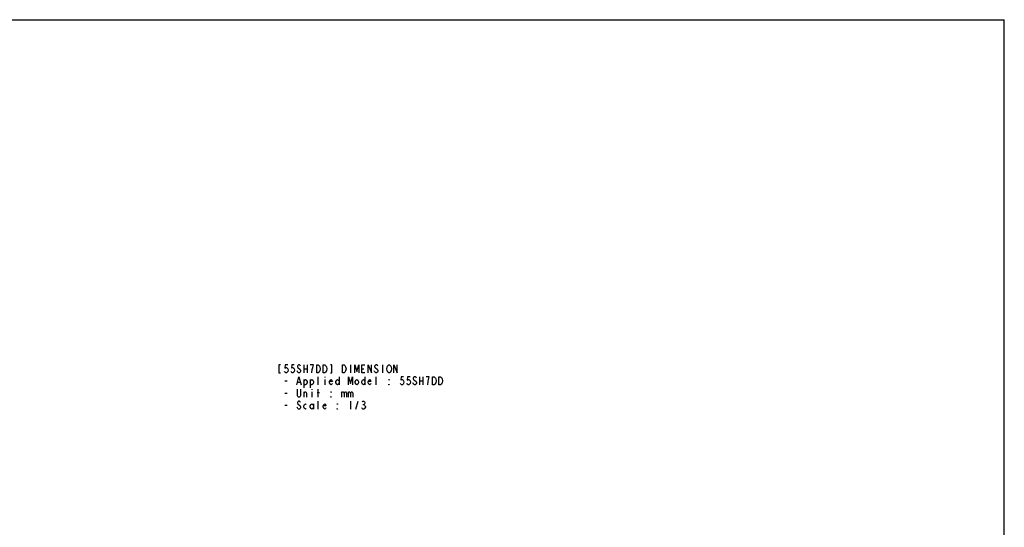
# Model space of a CAD drawing. Units: millimetres. Extents: x 0 to 1189, y 0 to 841.
# Drawn here: x 577 to 1189, y 526 to 841 of the extents above; entities that cross this region are included whole.
import ezdxf

# ---------------------------------------------------------------- set-up
doc = ezdxf.new("R2010")
doc.units = ezdxf.units.MM
doc.header["$LTSCALE"] = 65.395
doc.layers.get('0').update_dxf_attribs({"linetype": 'CONTINUOUS'})

msp = doc.modelspace()

# ---------------------------------------------------------------- linework, layer by layer
at = {"color": 7, "linetype": 'Continuous'}
for p in [(0, 841), (0, 841), (1189, 0), (1189, 0)]:
    msp.add_line(p, (1189, 841), dxfattribs=at)
at = {"color": 2, "linetype": 'Continuous'}
for p, q in [((749.89, 624.87), (751.39, 623.62)), ((753.64, 626.54), (753.64, 621.54)), ((755.64, 626.54), (755.64, 621.54)), ((782.64, 626.54), (782.64, 621.54)), ((797.89, 624.87), (799.39, 623.62)), ((802.64, 626.54), (802.64, 621.54)), ((753.64, 624.04), (755.64, 624.04)), ((762.64, 614.04), (762.64, 619.04)), ((766.64, 619.04), (766.64, 618.62)), ((775.64, 619.04), (775.64, 614.04)), ((789.64, 624.04), (790.89, 624.04)), ((791.64, 619.04), (791.64, 614.04)), ((798.64, 614.04), (798.64, 619.04)), ((825.64, 619.04), (825.64, 614.04)), ((827.64, 619.04), (827.64, 614.04)), ((741.89, 616.54), (743.39, 616.54)), ((749.89, 615.71), (751.39, 615.71)), ((753.64, 617.37), (753.64, 612.37)), ((757.64, 617.37), (757.64, 612.37)), ((766.64, 617.37), (766.64, 614.04)), ((825.64, 616.54), (827.64, 616.54)), ((741.89, 609.04), (743.39, 609.04)), ((753.89, 606.54), (753.89, 609.87)), ((758.64, 611.54), (758.64, 611.12)), ((758.64, 609.87), (758.64, 606.54)), ((761.89, 609.46), (763.39, 609.46)), ((762.64, 606.54), (762.64, 611.54)), ((777.14, 609.87), (777.14, 606.54)), ((781.14, 609.87), (781.14, 606.54)), ((741.89, 601.54), (743.39, 601.54)), ((749.89, 602.37), (751.39, 601.12)), ((759.64, 602.37), (759.64, 599.04)), ((762.64, 599.04), (762.64, 604.04)), ((782.64, 604.04), (782.64, 599.04)), ((785.89, 599.04), (787.39, 604.04)), ((790.39, 601.96), (790.89, 601.96))]:
    msp.add_line(p, q, dxfattribs=at)
for points in [[(739.14, 626.54), (738.14, 626.54), (738.14, 621.54), (739.14, 621.54)], [(743.64, 626.54), (742.14, 626.54), (741.89, 624.46), (742.39, 624.87), (742.89, 624.87), (743.39, 624.46), (743.64, 624.04), (743.89, 623.21), (743.64, 622.37), (743.39, 621.96), (742.89, 621.54), (742.39, 621.54), (741.89, 621.96), (741.64, 622.37)], [(747.64, 626.54), (746.14, 626.54), (745.89, 624.46), (746.39, 624.87), (746.89, 624.87), (747.39, 624.46), (747.64, 624.04), (747.89, 623.21), (747.64, 622.37), (747.39, 621.96), (746.89, 621.54), (746.39, 621.54), (745.89, 621.96), (745.64, 622.37)], [(751.64, 625.71), (751.39, 626.12), (750.89, 626.54), (750.39, 626.54), (749.89, 626.12), (749.64, 625.71), (749.64, 625.29), (749.89, 624.87)], [(758.64, 621.54), (758.89, 623.62), (759.14, 624.87), (759.39, 625.71), (759.64, 626.54), (757.64, 626.54)], [(763.64, 622.79), (763.14, 621.96), (762.64, 621.54), (761.64, 621.54), (761.64, 626.54)], [(761.64, 626.54), (762.64, 626.54), (763.14, 626.12), (763.39, 625.71), (763.64, 625.29), (763.89, 624.04), (763.64, 622.79)], [(767.64, 622.79), (767.14, 621.96), (766.64, 621.54), (765.64, 621.54), (765.64, 626.54)], [(765.64, 626.54), (766.64, 626.54), (767.14, 626.12), (767.39, 625.71), (767.64, 625.29), (767.89, 624.04), (767.64, 622.79)], [(770.14, 621.54), (771.14, 621.54), (771.14, 626.54), (770.14, 626.54)], [(779.64, 622.79), (779.14, 621.96), (778.64, 621.54), (777.64, 621.54), (777.64, 626.54)], [(777.64, 626.54), (778.64, 626.54), (779.14, 626.12), (779.39, 625.71), (779.64, 625.29), (779.89, 624.04), (779.64, 622.79)], [(785.39, 621.54), (785.39, 626.54), (786.64, 622.37), (787.89, 626.54), (787.89, 621.54)], [(791.64, 621.54), (789.64, 621.54), (789.64, 626.54), (791.64, 626.54)], [(793.64, 621.54), (793.64, 626.54), (795.64, 621.54), (795.64, 626.54)], [(799.64, 625.71), (799.39, 626.12), (798.89, 626.54), (798.39, 626.54), (797.89, 626.12), (797.64, 625.71), (797.64, 625.29), (797.89, 624.87)], [(807.89, 622.79), (807.39, 621.96), (806.89, 621.54), (806.39, 621.54), (805.89, 621.96), (805.64, 622.37), (805.39, 622.79), (805.14, 624.04), (805.39, 625.29)], [(805.39, 625.29), (805.89, 626.12), (806.39, 626.54), (806.89, 626.54), (807.39, 626.12), (807.64, 625.71), (807.89, 625.29), (808.14, 624.04), (807.89, 622.79)], [(809.64, 621.54), (809.64, 626.54), (811.64, 621.54), (811.64, 626.54)], [(751.39, 623.62), (751.64, 623.21), (751.64, 622.37), (751.39, 621.96), (750.89, 621.54), (750.39, 621.54), (749.89, 621.96), (749.64, 622.37), (749.39, 622.79)], [(749.39, 614.04), (750.64, 619.04), (751.89, 614.04)], [(781.39, 614.04), (781.39, 619.04), (782.64, 614.87), (783.89, 619.04), (783.89, 614.04)], [(799.39, 623.62), (799.64, 623.21), (799.64, 622.37), (799.39, 621.96), (798.89, 621.54), (798.39, 621.54), (797.89, 621.96), (797.64, 622.37), (797.39, 622.79)], [(815.64, 619.04), (814.14, 619.04), (813.89, 616.96), (814.39, 617.37), (814.89, 617.37), (815.39, 616.96), (815.64, 616.54), (815.89, 615.71), (815.64, 614.87), (815.39, 614.46), (814.89, 614.04), (814.39, 614.04), (813.89, 614.46), (813.64, 614.87)], [(819.64, 619.04), (818.14, 619.04), (817.89, 616.96), (818.39, 617.37), (818.89, 617.37), (819.39, 616.96), (819.64, 616.54), (819.89, 615.71), (819.64, 614.87), (819.39, 614.46), (818.89, 614.04), (818.39, 614.04), (817.89, 614.46), (817.64, 614.87)], [(823.64, 618.21), (823.39, 618.62), (822.89, 619.04), (822.39, 619.04), (821.89, 618.62), (821.64, 618.21), (821.64, 617.79), (821.89, 617.37), (822.39, 616.96), (823.39, 616.12)], [(831.14, 617.37), (831.64, 619.04), (829.64, 619.04)], [(835.64, 615.29), (835.14, 614.46), (834.64, 614.04), (833.64, 614.04), (833.64, 619.04)], [(833.64, 619.04), (834.64, 619.04), (835.14, 618.62), (835.39, 618.21), (835.64, 617.79), (835.89, 616.54), (835.64, 615.29)], [(837.64, 619.04), (838.64, 619.04), (839.14, 618.62), (839.64, 617.79)], [(839.64, 617.79), (839.89, 616.54), (839.64, 615.29), (839.39, 614.87), (839.14, 614.46), (838.64, 614.04), (837.64, 614.04), (837.64, 619.04)], [(753.64, 616.12), (754.14, 616.96), (754.64, 617.37), (755.14, 616.96), (755.64, 616.12), (755.64, 615.29), (755.14, 614.46), (754.64, 614.04), (754.14, 614.04), (753.64, 615.29)], [(757.64, 616.12), (758.14, 616.96), (758.64, 617.37), (759.14, 616.96), (759.64, 616.12), (759.64, 615.29), (759.14, 614.46), (758.64, 614.04), (758.14, 614.04), (757.64, 615.29)], [(771.39, 614.87), (771.14, 614.46), (770.64, 614.04), (770.14, 614.46), (769.64, 615.29), (769.64, 616.12), (770.14, 616.96), (770.64, 617.37), (771.14, 616.96), (771.39, 616.12), (769.64, 616.12)], [(775.64, 615.29), (775.14, 614.46), (774.64, 614.04), (774.14, 614.46), (773.64, 615.29), (773.64, 616.12), (774.14, 616.96), (774.64, 617.37), (775.14, 616.96), (775.64, 616.12)], [(787.64, 615.29), (787.14, 614.46), (786.64, 614.04), (786.14, 614.46), (785.64, 615.29), (785.64, 616.12), (786.14, 616.96), (786.64, 617.37), (787.14, 616.96), (787.64, 616.12), (787.64, 615.29)], [(791.64, 615.29), (791.14, 614.46), (790.64, 614.04), (790.14, 614.46), (789.64, 615.29), (789.64, 616.12), (790.14, 616.96), (790.64, 617.37), (791.14, 616.96), (791.64, 616.12)], [(795.39, 614.87), (795.14, 614.46), (794.64, 614.04), (794.14, 614.46), (793.64, 615.29), (793.64, 616.12), (794.14, 616.96), (794.64, 617.37), (795.14, 616.96), (795.39, 616.12), (793.64, 616.12)], [(806.64, 617.37), (806.64, 616.96), (806.39, 617.37), (806.64, 617.37)], [(806.64, 614.04), (806.39, 614.04), (806.39, 614.46), (806.64, 614.04)], [(823.39, 616.12), (823.64, 615.71), (823.64, 614.87), (823.39, 614.46), (822.89, 614.04), (822.39, 614.04), (821.89, 614.46), (821.64, 614.87), (821.39, 615.29)], [(830.64, 614.04), (830.89, 616.12), (831.14, 617.37)], [(751.64, 611.54), (751.64, 607.37), (751.39, 606.96), (750.89, 606.54), (750.39, 606.54), (749.89, 606.96), (749.64, 607.37), (749.64, 611.54)], [(753.89, 609.04), (754.39, 609.87), (754.89, 609.87), (755.39, 609.04), (755.39, 606.54)], [(770.64, 609.87), (770.64, 609.46), (770.39, 609.87), (770.64, 609.87)], [(770.64, 606.54), (770.39, 606.54), (770.39, 606.96), (770.64, 606.54)], [(777.14, 609.04), (777.64, 609.87), (778.14, 609.87), (778.64, 609.04), (778.64, 606.54)], [(778.64, 609.04), (779.14, 609.87), (779.64, 609.87), (780.14, 609.04), (780.14, 606.54)], [(781.14, 609.04), (781.64, 609.87), (782.14, 609.87), (782.64, 609.04), (782.64, 606.54)], [(782.64, 609.04), (783.14, 609.87), (783.64, 609.87), (784.14, 609.04), (784.14, 606.54)], [(751.39, 601.12), (751.64, 600.71), (751.64, 599.87), (751.39, 599.46), (750.89, 599.04), (750.39, 599.04), (749.89, 599.46), (749.64, 599.87), (749.39, 600.29)], [(751.64, 603.21), (751.39, 603.62), (750.89, 604.04), (750.39, 604.04), (749.89, 603.62), (749.64, 603.21), (749.64, 602.79), (749.89, 602.37)], [(755.14, 599.46), (754.64, 599.04), (754.14, 599.46), (753.64, 600.29), (753.64, 601.12), (754.14, 601.96), (754.64, 602.37), (755.14, 601.96)], [(759.64, 600.29), (759.14, 599.46), (758.64, 599.04), (758.14, 599.46), (757.64, 600.29), (757.64, 601.12), (758.14, 601.96), (758.64, 602.37), (759.14, 601.96), (759.64, 601.12)], [(767.39, 599.87), (767.14, 599.46), (766.64, 599.04), (766.14, 599.46), (765.64, 600.29), (765.64, 601.12), (766.14, 601.96), (766.64, 602.37), (767.14, 601.96), (767.39, 601.12), (765.64, 601.12)], [(774.64, 602.37), (774.64, 601.96), (774.39, 602.37), (774.64, 602.37)], [(791.89, 600.29), (791.39, 599.46), (790.89, 599.04), (790.39, 599.04), (789.89, 599.46), (789.64, 599.87)], [(789.89, 603.62), (790.39, 604.04), (790.89, 604.04), (791.39, 603.62), (791.64, 603.21), (791.64, 602.79), (791.39, 602.37), (790.89, 601.96), (791.39, 601.54), (791.64, 601.12), (791.89, 600.71), (791.89, 600.29)], [(774.64, 599.04), (774.39, 599.04), (774.39, 599.46), (774.64, 599.04)]]:
    msp.add_lwpolyline(points, dxfattribs=at)

doc.saveas('drawing.dxf')
